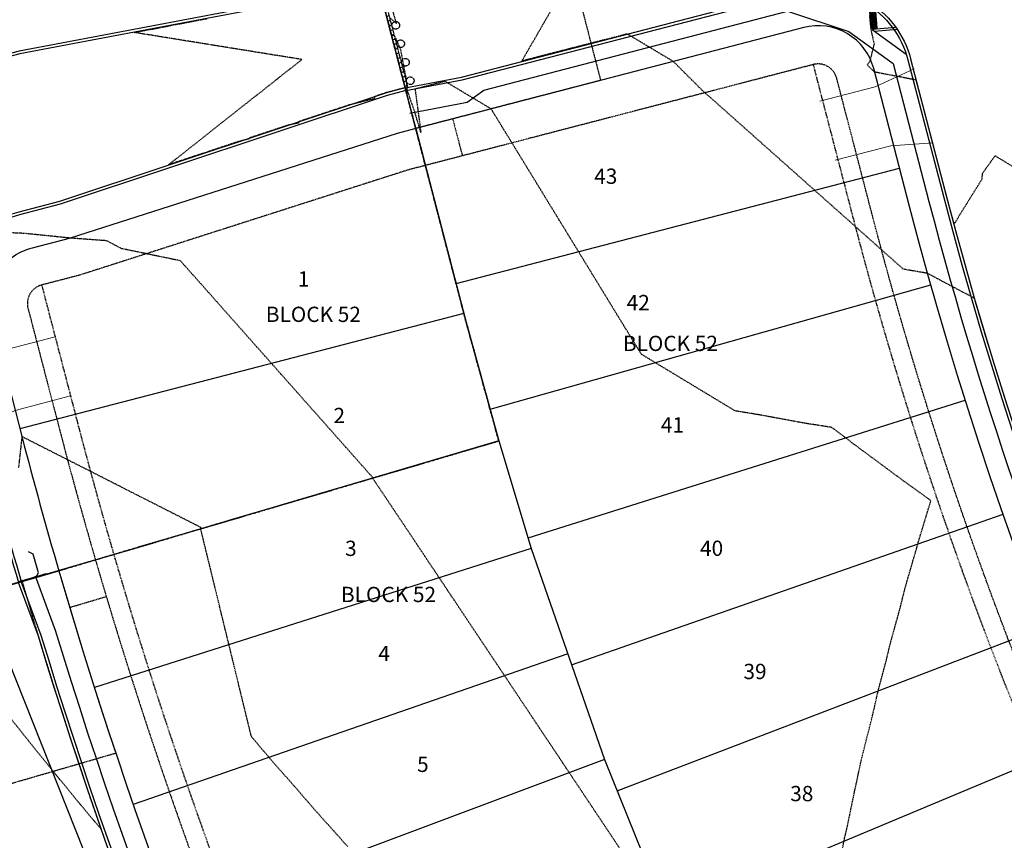
# Model space of a CAD drawing. Units: feet. Extents: x 2140602 to 2142672, y 13661948 to 13664117.
# Drawn here: x 2140830 to 2141088, y 13662673 to 13662887 of the extents above; entities that cross this region are included whole.
import ezdxf
from ezdxf.enums import TextEntityAlignment as Align

# ---------------------------------------------------------------- set-up
doc = ezdxf.new("R2010")
doc.units = ezdxf.units.FT
doc.header["$MEASUREMENT"] = 0
for name, pattern in [('HIDDEN2', [0.1875, 0.125, -0.0625]), ('MP1263200$0$CENTER2', [1.125, 0.75, -0.125, 0.125, -0.125]), ('MP1263200$0$HIDDEN', [0.375, 0.25, -0.125]), ('MP1263200$0$HIDDEN2', [0.1875, 0.125, -0.0625]), ('MP1263200$0$PHANTOM2', [1.25, 0.625, -0.125, 0.125, -0.125, 0.125, -0.125])]:
    doc.linetypes.add(name, pattern=pattern)
for name, color, linetype in [('CE-TOPO-MAJR', 37, 'HIDDEN2'), ('CE-TOPO-MINR', 39, 'HIDDEN2'), ('CP-ANNO-LOT-PHASE 1', 252, 'Continuous'), ('CP-ANNO-LOT-U15', 252, 'Continuous'), ('MP1263200$0$CP-BLDG STBK-U10', 252, 'MP1263200$0$HIDDEN'), ('MP1263200$0$CP-BLDG STBK-U15', 252, 'MP1263200$0$HIDDEN'), ('MP1263200$0$CP-ESMT-UTIL-TEMP-U10', 252, 'MP1263200$0$HIDDEN2'), ('MP1263200$0$CP-ESMT-UTIL-TEMP-U11', 252, 'MP1263200$0$HIDDEN2'), ('MP1263200$0$CP-ESMT-UTIL-U10', 252, 'MP1263200$0$HIDDEN2'), ('MP1263200$0$CP-ESMT-UTIL-U15', 252, 'MP1263200$0$HIDDEN2'), ('MP1263200$0$CP-ESMT-VNAE-U15', 252, 'MP1263200$0$HIDDEN2'), ('MP1263200$0$CP-PROP-LOT-U10', 252, 'Continuous'), ('MP1263200$0$CP-PROP-LOT-U15', 252, 'Continuous'), ('MP1263200$0$CP-PROP-PHASE 1', 252, 'MP1263200$0$PHANTOM2'), ('MP1263200$0$CP-PROP-PHASING-U15', 252, 'MP1263200$0$PHANTOM2'), ('MP1263200$0$CP-ROAD-BARRICADE-U10', 254, 'MP1263200$0$CENTER2'), ('MP1263200$0$CP-ROAD-BOC-U10', 252, 'Continuous'), ('MP1263200$0$CP-ROAD-BOC-U15', 252, 'Continuous'), ('MP1263200$0$CP-ROAD-FOC-U10', 252, 'Continuous'), ('MP1263200$0$CP-ROAD-FOC-U15', 252, 'Continuous'), ('MP1263200$0$CP-ROAD-RWAY-U10', 252, 'Continuous'), ('MP1263200$0$CP-ROAD-RWAY-U15', 252, 'Continuous'), ('MP1263200$0$CP-ROAD-SWLK HATCH-PHASE 1', 252, 'Continuous'), ('MP1263200$0$CP-ROAD-SWLK-U11', 252, 'Continuous'), ('MP1263200$0$CP-ROAD-SWLK-U15', 252, 'Continuous'), ('MP1263200$0$CP-SSWR-LINE Q-U15', 252, 'Continuous')]:
    doc.layers.add(name, color=color, linetype=linetype)
doc.layers.add('MP1263200$0$CP-DRIVEWAY-PHASE 1', color=252, linetype='Continuous', lineweight=0)
doc.layers.add('MP1263200$0$CP-DRIVEWAY-U15', color=252, linetype='Continuous', lineweight=0)
doc.styles.add('PD-BOLD', font='sanss___.ttf')

# ---------------------------------------------------------------- blocks, each defined once
blk = doc.blocks.new('MP1263200$0$driveway-35')
for points in [[(2173473.2, 13649728.82), (2173478.2, 13649718.83), (2173487.21, 13649706.83)], [(2173457.2, 13649716.81), (2173465.41, 13649709.22), (2173474.41, 13649697.22)]]:
    blk.add_lwpolyline(points)

msp = doc.modelspace()

# ---------------------------------------------------------------- hatches: boundary and pattern name
at = {"layer": 'MP1263200$0$CP-ROAD-BARRICADE-U10'}
h = msp.add_hatch(dxfattribs=at)
h.set_pattern_fill('ANSI31', color=256, scale=10, angle=-204.6969)
h.set_pattern_definition([(200.303105431, (9712557.0323, 25259514.8516), (0.4337331058, -1.17233766166), [])])
h.paths.add_polyline_path([(2140931.89, 13662869.72), (2140924.84, 13662896.82), (2140924.11, 13662896.63), (2140931.16, 13662869.53)])
at = {"layer": 'MP1263200$0$CP-ROAD-SWLK-U15'}
h = msp.add_hatch(dxfattribs=at)
h.set_pattern_fill('HEX', color=256, angle=170.4818)
h.set_pattern_definition([(170.4817910902, (6511246.4482, 26783573.97168), (-0.0358017163203, -0.213525729383), [0.125, -0.25]), (290.4817910902, (6511246.4482, 26783573.97168), (0.2028195641674, 0.075757668859), [0.125, -0.25]), (230.4817910902, (6511246.32492, 26783573.99235), (0.167017847847, -0.137768060524), [0.125, -0.25])])
h.paths.add_polyline_path([(2141054.27, 13662889.61), (2141052.78, 13662889.49), (2141053.15, 13662885), (2141054.65, 13662885.13)])

# ---------------------------------------------------------------- linework, layer by layer
at = {"layer": 'CE-TOPO-MAJR', "color": 37, "linetype": 'HIDDEN2', "lineweight": -3, "elevation": 565}
msp.add_lwpolyline([(2141088.28, 13662787.96), (2141087.83, 13662789.37), (2141086.63, 13662793.16), (2141086.3, 13662794.2), (2141085.87, 13662795.57), (2141084.79, 13662799.05), (2141083.88, 13662801.99), (2141083.07, 13662804.64), (2141082.15, 13662807.7), (2141081.83, 13662808.75), (2141080.14, 13662814.49), (2141079.79, 13662814.68), (2141079.22, 13662814.97), (2141077.16, 13662816.04), (2141074.77, 13662817.3), (2141071.11, 13662819.24), (2141067.91, 13662820.97), (2141065.47, 13662821.38), (2141062.21, 13662821.95), (2141061.54, 13662822.07), (2141011.05, 13662867), (2141009.73, 13662868.07), (2141001.36, 13662876.43), (2140998.28, 13662878.26), (2140994.91, 13662880.28), (2140990.21, 13662883.09), (2140989.69, 13662883.4), (2140989.3, 13662883.63), (2140984.06, 13662882.28), (2140981.22, 13662881.56), (2140974.37, 13662879.8), (2140966.29, 13662877.73), (2140964.68, 13662877.31), (2140961.71, 13662876.55), (2140963.9, 13662880.34), (2140967.25, 13662886.14), (2140971.02, 13662892.68)], dxfattribs=at)
at = {"layer": 'CE-TOPO-MINR', "color": 39, "linetype": 'HIDDEN2', "lineweight": -3}
for points, elevation in [([(2140927.05, 13662887.94), (2140928.89, 13662886.41), (2140926.39, 13662895.05)], 566), ([(2141043.93, 13662661.74), (2141046.16, 13662673.08), (2141046.91, 13662676.25), (2141048.93, 13662686.01), (2141050.63, 13662693.91), (2141051.86, 13662698.84), (2141053.43, 13662704.97), (2141054.94, 13662711.57), (2141056.97, 13662719.18), (2141058.17, 13662724.2), (2141060.69, 13662733.27), (2141061.55, 13662736.73), (2141062.27, 13662739.53), (2141065.08, 13662749.16), (2141065.49, 13662750.7), (2141068.76, 13662761.47), (2141068.46, 13662761.7), (2141058.34, 13662769.02), (2141056.78, 13662770.23), (2141047.97, 13662776.73), (2141046.65, 13662777.78), (2141042.8, 13662780.65), (2141035.62, 13662781.76), (2141031.05, 13662782.6), (2141023.72, 13662783.96), (2141017.5, 13662784.98), (2140993.01, 13662799.77), (2140990.52, 13662803.83), (2140986.69, 13662810.07), (2140980.05, 13662820.93), (2140965.63, 13662844.49), (2140953.67, 13662864.02), (2140946.34, 13662868.4), (2140944.98, 13662869.21), (2140942.52, 13662870.68), (2140942.22, 13662870.86), (2140941.61, 13662871.22), (2140940.51, 13662870.94), (2140940.3, 13662870.88), (2140935.67, 13662869.69), (2140935.46, 13662869.63), (2140933.75, 13662869.19), (2140935.28, 13662857.83), (2140933.66, 13662863.32), (2140931.73, 13662868.88), (2140931.47, 13662871.88), (2140930.04, 13662879.46), (2140928.56, 13662882.82), (2140928.36, 13662883.27), (2140927.63, 13662883.1), (2140927.62, 13662883.1), (2140927.62, 13662883.1), (2140927.61, 13662883.09), (2140927.6, 13662883.09), (2140927.59, 13662883.09), (2140927.59, 13662883.09), (2140927.59, 13662883.07), (2140927.72, 13662882.6), (2140928.63, 13662879.08), (2140930.48, 13662871.97), (2140930.49, 13662871.97), (2140930.5, 13662871.98), (2140930.5, 13662871.98), (2140931.11, 13662869.54), (2140927.29, 13662868.55), (2140926.26, 13662868.28), (2140926.19, 13662868.26), (2140925.97, 13662868.19), (2140925.92, 13662868.17), (2140925.75, 13662868.11), (2140923.2, 13662867.27), (2140923.13, 13662866.69), (2140916.23, 13662864.96), (2140914.64, 13662864.43), (2140912.07, 13662863.58), (2140910.19, 13662862.96), (2140907.84, 13662862.18), (2140907.59, 13662862.1), (2140907.31, 13662862.01), (2140907.02, 13662861.91), (2140906.72, 13662861.81), (2140903.28, 13662860.67), (2140903.28, 13662860.32), (2140900.33, 13662859.7), (2140898.44, 13662859.07), (2140897.21, 13662858.66), (2140890.43, 13662856.42), (2140890.4, 13662856.19), (2140887.69, 13662855.51), (2140879.51, 13662852.8), (2140879.49, 13662852.69), (2140878.18, 13662852.36), (2140869.24, 13662849.4), (2140875.91, 13662854.66), (2140877.3, 13662855.76), (2140882.92, 13662860.2), (2140885.87, 13662862.53), (2140889.82, 13662865.65), (2140894.44, 13662869.29), (2140895.26, 13662869.94), (2140897.26, 13662871.52), (2140898.37, 13662872.4), (2140903.01, 13662876.06), (2140903.03, 13662876.08), (2140903.55, 13662876.48), (2140903.56, 13662876.49), (2140904.02, 13662876.86), (2140904.03, 13662876.87), (2140904.14, 13662876.95), (2140904.01, 13662876.97), (2140903.99, 13662876.97), (2140903.4, 13662877.07), (2140903.39, 13662877.07), (2140902.75, 13662877.17), (2140902.72, 13662877.18), (2140896.88, 13662878.12), (2140895.48, 13662878.34), (2140892.96, 13662878.75), (2140891.94, 13662878.91), (2140886.12, 13662879.85), (2140881.15, 13662880.65), (2140877.44, 13662881.25), (2140870.37, 13662882.39), (2140868.62, 13662882.67), (2140860.24, 13662884.02), (2140869.48, 13662885.79), (2140870.79, 13662886.14), (2140870.85, 13662886.05), (2140879.33, 13662887.67)], 566), ([(2141091.69, 13662847.99), (2141085.89, 13662851.55), (2141085.78, 13662851.61), (2141085.58, 13662851.66), (2141085.4, 13662851.64), (2141085.38, 13662851.51), (2141082.2, 13662847.05), (2141082.03, 13662845.47), (2141081.41, 13662844.48), (2141080.44, 13662842.95), (2141079.04, 13662840.69), (2141078.15, 13662839.26), (2141076.76, 13662837.05), (2141074.85, 13662833.88), (2141073.7, 13662838.09), (2141073.56, 13662838.61), (2141072.93, 13662841), (2141072.78, 13662841.57), (2141072.41, 13662842.97), (2141071.94, 13662844.74), (2141071.14, 13662847.81), (2141069.96, 13662852.34), (2141068.61, 13662857.48), (2141067.05, 13662863.46), (2141066.08, 13662867.15), (2141065.57, 13662869.04), (2141064.9, 13662871.57), (2141064.46, 13662871.65), (2141055.65, 13662873.34), (2141054.02, 13662873.65), (2141052.07, 13662875.54), (2141052.08, 13662875.57), (2141052.86, 13662876.54), (2141053.96, 13662881.01), (2141053.13, 13662884.76), (2141052.75, 13662888.46)], 564), ([(2140988.54, 13662668.67), (2140926.39, 13662761.82), (2140922.66, 13662767.37), (2140922.66, 13662767.37), (2140922.69, 13662767.52), (2140872.37, 13662824.25), (2140863.7, 13662826.04), (2140856.98, 13662827.43), (2140852.99, 13662829.52), (2140852.29, 13662829.55), (2140850.26, 13662829.7), (2140843.48, 13662830.21), (2140843.17, 13662830.23), (2140842.61, 13662830.28), (2140842.59, 13662830.28), (2140841.99, 13662830.35), (2140831.98, 13662831.38), (2140831.71, 13662831.4), (2140831.49, 13662831.43), (2140826.29, 13662831.65)], 567), ([(2140916.12, 13662670.94), (2140912.58, 13662674.93), (2140909.67, 13662678.12), (2140905.8, 13662682.53), (2140901.54, 13662687.47), (2140899.08, 13662690.22), (2140896.89, 13662692.69), (2140892.4, 13662697.98), (2140891.34, 13662699.24), (2140890.92, 13662699.72), (2140877.7, 13662753.94), (2140877.67, 13662754.09), (2140877.65, 13662754.1), (2140877.72, 13662754.45), (2140877.72, 13662754.45), (2140877.72, 13662754.45), (2140877.72, 13662754.45), (2140877.72, 13662754.45), (2140877.71, 13662754.46), (2140877.71, 13662754.46), (2140830.85, 13662778.26), (2140830.83, 13662778.03), (2140830.83, 13662778.01), (2140830.82, 13662777.92), (2140829.96, 13662770.05)], 568), ([(2140829.98, 13662740.31), (2140830.64, 13662740.49), (2140837.09, 13662742.31), (2140830.9, 13662740.36), (2140830.92, 13662740.29), (2140831.11, 13662739.67), (2140833.29, 13662732.22), (2140833.89, 13662730.18), (2140835.81, 13662723.85), (2140836.76, 13662720.72), (2140838.02, 13662716.67), (2140839.69, 13662711.28), (2140841.43, 13662705.83), (2140842.7, 13662701.86), (2140844.94, 13662695.01), (2140845.78, 13662692.47), (2140846.3, 13662690.92), (2140848.22, 13662685.19), (2140848.31, 13662684.92), (2140848.93, 13662683.1), (2140849.23, 13662682.23), (2140851.53, 13662675.56), (2140847.15, 13662680.78), (2140846.04, 13662682.12), (2140845.71, 13662682.51), (2140844.53, 13662683.94), (2140842.83, 13662686.02), (2140839.3, 13662690.31), (2140835.2, 13662695.39), (2140832.61, 13662698.59), (2140831.08, 13662700.5), (2140825.97, 13662706.94)], 568)]:
    msp.add_lwpolyline(points, dxfattribs=dict(at, elevation=elevation))
at = {"layer": 'MP1263200$0$CP-BLDG STBK-U10'}
msp.add_lwpolyline([(2140836.03, 13662817.92), (2140845.43, 13662781.81, 0.007001), (2140854.79, 13662747.79, 0.007001)], format="xyb", dxfattribs=at)
at = {"layer": 'MP1263200$0$CP-BLDG STBK-U15', "flags": 128}
for points in [[(2141186.05, 13662524.4, -0.08133), (2141048.66, 13662834.68), (2141038.01, 13662875.63)], [(2140854.92, 13662747.34, 0.093894), (2141067.43, 13662329.14, 0.093894)], [(2140778.1, 13662725, 0.082479), (2140968.1, 13662329.14, 0.082479)]]:
    msp.add_lwpolyline(points, format="xyb", dxfattribs=at)
at = {"layer": 'MP1263200$0$CP-ESMT-UTIL-TEMP-U10'}
msp.add_lwpolyline([(2140921.34, 13662907.28), (2140969.73, 13662919.87), (2140982.32, 13662871.48), (2140933.93, 13662858.89)], close=True, dxfattribs=at)
at = {"layer": 'MP1263200$0$CP-ESMT-UTIL-TEMP-U11'}
msp.add_lwpolyline([(2140807.37, 13662681.45), (2140855.41, 13662695.42, -0.009805), (2140840.52, 13662743.15), (2140792.51, 13662729.19, 0.009435)], format="xyb", close=True, dxfattribs=at)
at = {"layer": 'MP1263200$0$CP-ESMT-UTIL-U10'}
for points in [[(2140943.61, 13662861.41), (2140946.13, 13662851.73)], [(2140843.36, 13662733.53), (2140852.94, 13662736.39)]]:
    msp.add_lwpolyline(points, dxfattribs=at)
msp.add_lwpolyline([(2140946.13, 13662851.73), (2140931.82, 13662848.01), (2140845.98, 13662820.51), (2140836.03, 13662817.92, 0.414214), (2140832.45, 13662811.82), (2140840.59, 13662780.55, 0.009064), (2140852.94, 13662736.39, 0.007088)], format="xyb", dxfattribs=at)
at = {"layer": 'MP1263200$0$CP-ESMT-UTIL-U15', "flags": 128}
for points in [[(2141353.59, 13662329.14, 0.307307), (2141352.34, 13662334.61, -0.14246), (2141053.5, 13662835.94), (2141044.11, 13662872.05, 0.414214), (2141038.01, 13662875.63), (2140946.13, 13662851.73)], [(2140852.94, 13662736.39, 0.09114), (2141061.12, 13662329.14, 0.09114)], [(2140785.73, 13662716.81, 0.081256), (2140974.22, 13662329.14, 0.081256)], [(2140842.03, 13662329.14, -0.068127), (2140680.11, 13662686.08)]]:
    msp.add_lwpolyline(points, format="xyb", dxfattribs=at)
at = {"layer": 'MP1263200$0$CP-ESMT-VNAE-U15', "flags": 128}
msp.add_lwpolyline([(2140831.41, 13662329.14, -0.068887), (2140668.64, 13662693.16)], format="xyb", dxfattribs=at)
at = {"layer": 'MP1263200$0$CP-PROP-LOT-U10'}
msp.add_lwpolyline([(2140933.93, 13662858.89), (2140947.04, 13662808.5), (2140955.68, 13662777.1, 0.007047)], format="xyb", dxfattribs=at)
for points in [[(2140946.52, 13662810.5), (2140830.33, 13662780.27)], [(2140955.68, 13662777.1), (2140840.52, 13662743.15)]]:
    msp.add_lwpolyline(points, dxfattribs=at)
at = {"layer": 'MP1263200$0$CP-PROP-LOT-U15'}
for points in [[(2140944.49, 13662818.3), (2141060.57, 13662848.5)], [(2140953.4, 13662785.42), (2141068.74, 13662817.97)], [(2140963.33, 13662751.75), (2141077.74, 13662787.82)], [(2140955.68, 13662777.1), (2140964.17, 13662748.99), (2140983.3, 13662693.72), (2141005.2, 13662639.49), (2141029.83, 13662586.43), (2141057.11, 13662534.69), (2141086.97, 13662484.4), (2141119.34, 13662435.69), (2141154.13, 13662388.68), (2141191.26, 13662343.48), (2141204.32, 13662329.14)], [(2140974.71, 13662718.53), (2141087.66, 13662757.96)], [(2140964.17, 13662748.99), (2140849.82, 13662712.59)], [(2140986.62, 13662685.5), (2141098.48, 13662728.41)], [(2140973.73, 13662721.35), (2140859.99, 13662681.95)], [(2140999.77, 13662652.95), (2141110.2, 13662699.2)], [(2140983.3, 13662693.72), (2140870.94, 13662651.58)]]:
    msp.add_lwpolyline(points, dxfattribs=at)
at = {"layer": 'MP1263200$0$CP-PROP-PHASE 1'}
msp.add_lwpolyline([(2140819.23, 13663483.78), (2140818.7, 13663351.16), (2140818.7, 13663351.16), (2140832.32, 13663249.43), (2140921.34, 13662907.28), (2140933.93, 13662858.89), (2140947.04, 13662808.5), (2140955.68, 13662777.1), (2140840.52, 13662743.15), (2140792.51, 13662729.19), (2140667.68, 13662692.88, 0.000351), (2140668.25, 13662690.92), (2140607, 13662672.81)], format="xyb", dxfattribs=at)
at = {"layer": 'MP1263200$0$CP-PROP-PHASING-U15'}
msp.add_lwpolyline([(2140607, 13662672.81), (2140668.25, 13662690.92), (2140667.68, 13662692.88), (2140792.51, 13662729.19), (2140840.52, 13662743.15), (2140955.68, 13662777.1), (2140947.04, 13662808.5), (2140921.34, 13662907.28)], dxfattribs=at)
at = {"layer": 'MP1263200$0$CP-ROAD-BARRICADE-U10'}
msp.add_lwpolyline([(2140931.89, 13662869.72), (2140924.84, 13662896.82), (2140924.11, 13662896.63), (2140931.16, 13662869.53)], close=True, dxfattribs=at)
for centre in [(2140928.71, 13662885.9), (2140929.97, 13662881.07), (2140931.23, 13662876.23), (2140932.49, 13662871.39)]:
    msp.add_circle(centre, 1, dxfattribs=at)
at = {"layer": 'MP1263200$0$CP-ROAD-BOC-U10', "flags": 128}
for points in [[(2140923.92, 13662897.36), (2140918.76, 13662896.01), (2140830.14, 13662879.16), (2140819.77, 13662876.46, -0.414214), (2140790.2, 13662893.82), (2140636.71, 13663483.78)], [(2140931.3, 13662868.8), (2140926.48, 13662867.54), (2140840.89, 13662839.07), (2140830.22, 13662836.3, 0.414214), (2140812.86, 13662806.72), (2140820.99, 13662775.45, 0.007095), (2140830.68, 13662740.29, 0.007023)]]:
    msp.add_lwpolyline(points, format="xyb", dxfattribs=at)
at = {"layer": 'MP1263200$0$CP-ROAD-BOC-U15'}
for points in [[(2140931.3, 13662868.8), (2140946.09, 13662871.61), (2141033.16, 13662894.26, -0.414214), (2141062.74, 13662876.9), (2141072.13, 13662840.79, 0.14246), (2141365.46, 13662348.7, -0.227711), (2141373.11, 13662329.14, -0.227711)], [(2141036.96, 13662329.14, -0.087303), (2140835.9, 13662726.22), (2140830.66, 13662740.34)]]:
    msp.add_lwpolyline(points, format="xyb", dxfattribs=at)
at = {"layer": 'MP1263200$0$CP-ROAD-BOC-U15', "flags": 128}
msp.add_lwpolyline([(2140997.87, 13662329.14, -0.082885), (2140805.65, 13662717.41), (2140802.34, 13662732.1)], format="xyb", dxfattribs=at)
at = {"layer": 'MP1263200$0$CP-ROAD-FOC-U10', "linetype": 'Continuous'}
msp.add_lwpolyline([(2140924.11, 13662896.63), (2140918.92, 13662895.28), (2140830.31, 13662878.43), (2140819.96, 13662875.74, -0.414214), (2140789.47, 13662893.64), (2140635.94, 13663483.78)], format="xyb", dxfattribs=at)
at = {"layer": 'MP1263200$0$CP-ROAD-FOC-U10', "flags": 128}
msp.add_lwpolyline([(2140931.11, 13662869.52), (2140926.27, 13662868.26), (2140840.68, 13662839.79), (2140830.03, 13662837.02, 0.414214), (2140812.13, 13662806.53), (2140820.27, 13662775.26, 0.007095), (2140829.96, 13662740.08)], format="xyb", dxfattribs=at)
at = {"layer": 'MP1263200$0$CP-ROAD-FOC-U15'}
for points in [[(2140931.16, 13662869.53), (2140945.93, 13662872.34), (2141032.97, 13662894.99, -0.414214), (2141063.46, 13662877.09), (2141072.86, 13662840.98, 0.14246), (2141365.97, 13662349.24, -0.227119), (2141373.86, 13662329.14, -0.227119)], [(2141036.02, 13662329.14, -0.087188), (2140835.19, 13662725.98), (2140829.96, 13662740.08)]]:
    msp.add_lwpolyline(points, format="xyb", dxfattribs=at)
at = {"layer": 'MP1263200$0$CP-ROAD-FOC-U15', "flags": 128}
msp.add_lwpolyline([(2140998.79, 13662329.14, -0.082983), (2140806.38, 13662717.6), (2140803.07, 13662732.26)], format="xyb", dxfattribs=at)
at = {"layer": 'MP1263200$0$CP-ROAD-RWAY-U10', "flags": 128}
msp.add_lwpolyline([(2140933.93, 13662858.89), (2140929.04, 13662857.62), (2140843.19, 13662830.12), (2140833.52, 13662827.6, 0.414214), (2140822.78, 13662809.3), (2140830.91, 13662778.03, 0.007095), (2140840.52, 13662743.15, 0.007001)], format="xyb", dxfattribs=at)
at = {"layer": 'MP1263200$0$CP-ROAD-RWAY-U15', "flags": 128}
for points in [[(2141363.82, 13662329.14, 0.239958), (2141359.16, 13662341.93, -0.14246), (2141063.18, 13662838.46), (2141053.79, 13662874.57, 0.414214), (2141035.49, 13662885.31), (2140933.93, 13662858.89)], [(2140840.52, 13662743.15, 0.091612), (2141048.54, 13662329.14, 0.091612)], [(2140792.51, 13662729.19, 0.084485), (2140986.48, 13662329.14, 0.084485)]]:
    msp.add_lwpolyline(points, format="xyb", dxfattribs=at)
at = {"layer": 'MP1263200$0$CP-ROAD-SWLK HATCH-PHASE 1'}
msp.add_lwpolyline([(2140792.51, 13662729.19), (2140840.52, 13662743.15)], dxfattribs=at)
at = {"layer": 'MP1263200$0$CP-ROAD-SWLK-U11'}
msp.add_lwpolyline([(2140834.52, 13662741.4), (2140835.22, 13662742.63), (2140833.83, 13662747.46), (2140832.58, 13662748.13)], dxfattribs=at)
at = {"layer": 'MP1263200$0$CP-ROAD-SWLK-U15'}
for p, q in [((2141059.64, 13662885.29), (2141053.38, 13662884.77)), ((2141059.97, 13662884.81), (2141054.01, 13662884.32))]:
    msp.add_line(p, q, dxfattribs=at)
for points in [[(2140951.75, 13662868.95), (2141031.19, 13662889.62), (2141047.24, 13662884.26), (2141058.87, 13662875.89)], [(2141053.38, 13662884.77), (2141062.32, 13662878.34)], [(2140932.42, 13662862.9), (2140947.41, 13662865.75), (2140951.75, 13662868.95)]]:
    msp.add_lwpolyline(points, dxfattribs=at)
msp.add_lwpolyline([(2141054.65, 13662885.13), (2141053.15, 13662885), (2141052.78, 13662889.49), (2141054.27, 13662889.61), (2141054.65, 13662885.13)], close=True, dxfattribs=at)
for points in [[(2141058.87, 13662875.89), (2141068.26, 13662839.78, 0.081329), (2141202.99, 13662535.48), (2141202.71, 13662534.1), (2141205.46, 13662529.92), (2141206.85, 13662529.63, 0.058724), (2141362.74, 13662345.77, -0.032637), (2141364.55, 13662343.85, -0.032637)], [(2141041.96, 13662329.14, -0.087917), (2140839.69, 13662727.49), (2140834.41, 13662741.73)]]:
    msp.add_lwpolyline(points, format="xyb", dxfattribs=at)
at = {"layer": 'MP1263200$0$CP-ROAD-SWLK-U15', "flags": 128}
msp.add_lwpolyline([(2140992.94, 13662329.14, -0.082362), (2140801.78, 13662716.39), (2140798.43, 13662731.22)], format="xyb", dxfattribs=at)
at = {"layer": 'MP1263200$0$CP-SSWR-LINE Q-U15'}
msp.add_lwpolyline([(2141027.62, 13662329.14), (2140923.91, 13662476.22), (2140824.98, 13662725.29)], dxfattribs=at)

# ---------------------------------------------------------------- block references
at = {"layer": 'MP1263200$0$CP-DRIVEWAY-PHASE 1', "xscale": -1, "rotation": 141.4853441567631}
msp.add_blockref('MP1263200$0$driveway-35', (8940075.4, 25696449.59), dxfattribs=at)
at = {"layer": 'MP1263200$0$CP-DRIVEWAY-U15', "rotation": 247.6793756282419}
msp.add_blockref('MP1263200$0$driveway-35', (-9660465.55, 20857495.96), dxfattribs=at)

# ---------------------------------------------------------------- texts
at = {"layer": 'CP-ANNO-LOT-PHASE 1', "style": 'PD-BOLD'}
for s, p in [('1', (2140903.07, 13662817.51)), ('BLOCK 52', (2140894.69, 13662808.25)), ('2', (2140912.4, 13662781.77))]:
    msp.add_text(s, height=4, dxfattribs=at).set_placement(p)
at = {"layer": 'CP-ANNO-LOT-U15', "style": 'PD-BOLD'}
for s, p in [('43', (2140983.67, 13662846.4)), ('42', (2140992.16, 13662813.33)), ('BLOCK 52', (2141000.58, 13662802.64)), ('41', (2141001.1, 13662781.32)), ('3', (2140916.96, 13662749)), ('40', (2141011.36, 13662749.03)), ('BLOCK 52', (2140926.81, 13662736.93)), ('4', (2140925.66, 13662721.48)), ('39', (2141022.73, 13662716.77)), ('5', (2140935.8, 13662692.47)), ('38', (2141034.97, 13662684.81))]:
    msp.add_text(s, height=4, dxfattribs=at).set_placement(p, align=Align.MIDDLE_CENTER)

doc.saveas('drawing.dxf')
